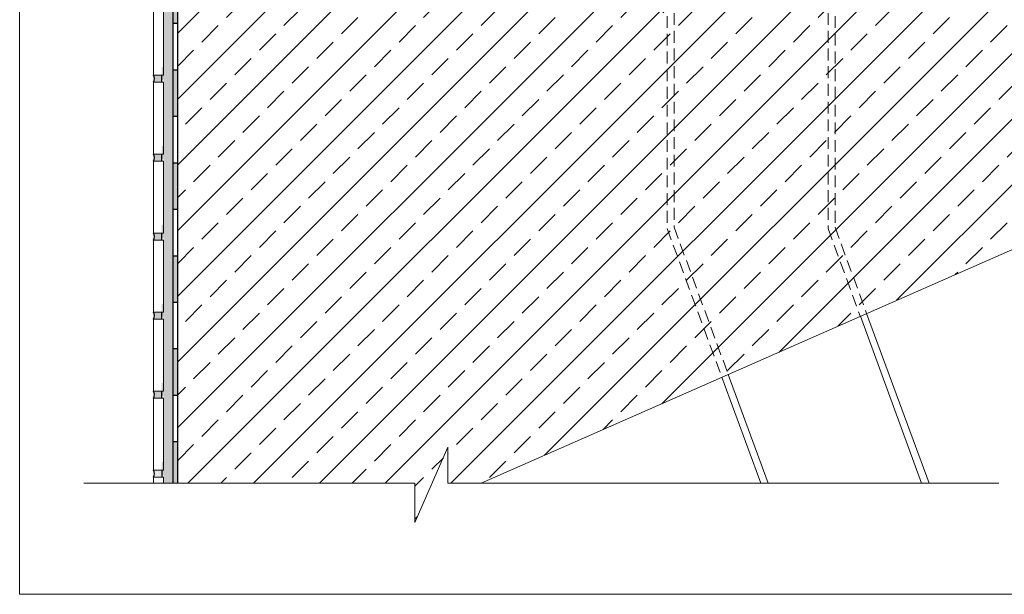
# Model space of a CAD drawing. Units: inches. Extents: x 2182 to 6868, y -11372 to -10032.
# Drawn here: x 2182 to 3241, y -11263 to -10644 of the extents above; entities that cross this region are included whole.
import ezdxf

# ---------------------------------------------------------------- set-up
doc = ezdxf.new("R2010")
doc.units = ezdxf.units.IN
doc.header["$MEASUREMENT"] = 0
doc.linetypes.add('DASHED', pattern=[19.05, 12.7, -6.35])
doc.layers.add('BOARDER', color=203, linetype='Continuous', lineweight=5, plot=False)
for name, color, linetype, lineweight in [('CUTTING LINE', 12, 'Continuous', 15), ('OUR PRODUCTS', 10, 'Continuous', 25), ('PIPES', 184, 'Continuous', 13), ('R.CONCRETE', 7, 'Continuous', 18), ('tiles', 65, 'Continuous', 18)]:
    doc.layers.add(name, color=color, linetype=linetype, lineweight=lineweight)
doc.layers.add('hatch', color=15, linetype='Continuous')

msp = doc.modelspace()

# ---------------------------------------------------------------- hatches: boundary and pattern name
at = {"layer": 'hatch'}
h = msp.add_hatch(dxfattribs=at)
h.set_pattern_fill('DOTS', color=256, scale=20, style=0)
h.set_pattern_definition([(0, (1595.8846, 1156.0443), (0.625, 1.25), [0, -1.25])])
h.paths.add_polyline_path([(2334.6, -10194.1), (2325.6, -10194.1, -0.274269), (2325.6, -10201.6), (2334.6, -10201.6)])
h.paths.add_polyline_path([(2334.6, -10279.1), (2325.6, -10279.1, -0.274269), (2325.6, -10286.6), (2334.6, -10286.6)])
h.paths.add_polyline_path([(2334.6, -10364.1), (2325.6, -10364.1, -0.274269), (2325.6, -10371.6), (2334.6, -10371.6)])
h.paths.add_polyline_path([(2334.6, -10449.1), (2325.6, -10449.1, -0.274269), (2325.6, -10456.6), (2334.6, -10456.6)])
h.paths.add_polyline_path([(2334.6, -10534.1), (2325.6, -10534.1, -0.274269), (2325.6, -10541.6), (2334.6, -10541.6)])
h.paths.add_polyline_path([(2334.6, -10619.1), (2325.6, -10619.1, -0.274269), (2325.6, -10626.6), (2334.6, -10626.6)])
h.paths.add_polyline_path([(2334.6, -10704.1), (2325.6, -10704.1, -0.274269), (2325.6, -10711.6), (2334.6, -10711.6)])
h.paths.add_polyline_path([(2334.6, -10789.1), (2325.6, -10789.1, -0.274269), (2325.6, -10796.6), (2334.6, -10796.6)])
h.paths.add_polyline_path([(2334.6, -10874.1), (2325.6, -10874.1, -0.274269), (2325.6, -10881.6), (2334.6, -10881.6)])
h.paths.add_polyline_path([(2334.6, -10959.1), (2325.6, -10959.1, -0.274269), (2325.6, -10966.6), (2334.6, -10966.6)])
h.paths.add_polyline_path([(2334.6, -11044.1), (2325.6, -11044.1, -0.274269), (2325.6, -11051.6), (2334.6, -11051.6)])
at = {"layer": 'hatch', "ltscale": 0.5}
h = msp.add_hatch(dxfattribs=at)
h.set_pattern_fill('DOTS', color=256, scale=50, style=0)
h.set_pattern_definition([(0, (1595.8846, 1079.8417), (1.5625, 3.125), [0, -3.125])])
h.paths.add_polyline_path([(2346.7, -10211.6), (2336.6, -10211.6), (2336.6, -10270.3), (2334.6, -10270.3), (2334.6, -10277.8), (2336.6, -10277.8), (2336.6, -10355.3), (2334.6, -10355.3), (2334.6, -10362.8), (2336.6, -10362.8), (2336.6, -10440.3), (2334.6, -10440.3), (2334.6, -10447.8), (2336.6, -10447.8), (2336.6, -10525.3), (2334.6, -10525.3), (2334.6, -10532.8), (2336.6, -10532.8), (2336.6, -10610.3), (2334.6, -10610.3), (2334.6, -10617.8), (2336.6, -10617.8), (2336.6, -10695.3), (2334.6, -10695.3), (2334.6, -10702.8), (2336.6, -10702.8), (2336.6, -10780.3), (2334.6, -10780.3), (2334.6, -10787.8), (2336.6, -10787.8), (2336.6, -10865.3), (2334.6, -10865.3), (2334.6, -10872.8), (2336.6, -10872.8), (2336.6, -10950.3), (2334.6, -10950.3), (2334.6, -10957.8), (2336.6, -10957.8), (2336.6, -11035.3), (2334.6, -11035.3), (2334.6, -11042.8), (2336.6, -11042.8), (2336.6, -11120.3), (2334.6, -11120.3), (2334.6, -11127.8), (2336.6, -11127.8), (2336.6, -11136.7), (2346.7, -11136.7)])
h = msp.add_hatch(dxfattribs=at)
h.set_pattern_fill('DOTS', color=256, scale=50, style=0)
h.set_pattern_definition([(0, (1595.8846, 1073.5917), (1.5625, 3.125), [0, -3.125])])
h.paths.add_polyline_path([(2346.7, -10217.9), (2336.6, -10217.9), (2336.6, -10276.6), (2334.6, -10276.6), (2334.6, -10284), (2336.6, -10284), (2336.6, -10361.6), (2334.6, -10361.6), (2334.6, -10369), (2336.6, -10369), (2336.6, -10446.6), (2334.6, -10446.6), (2334.6, -10454), (2336.6, -10454), (2336.6, -10531.6), (2334.6, -10531.6), (2334.6, -10539), (2336.6, -10539), (2336.6, -10616.6), (2334.6, -10616.6), (2334.6, -10624), (2336.6, -10624), (2336.6, -10701.6), (2334.6, -10701.6), (2334.6, -10709), (2336.6, -10709), (2336.6, -10786.6), (2334.6, -10786.6), (2334.6, -10794), (2336.6, -10794), (2336.6, -10871.6), (2334.6, -10871.6), (2334.6, -10879), (2336.6, -10879), (2336.6, -10956.6), (2334.6, -10956.6), (2334.6, -10964), (2336.6, -10964), (2336.6, -11041.6), (2334.6, -11041.6), (2334.6, -11049), (2336.6, -11049), (2336.6, -11126.6), (2334.6, -11126.6), (2334.6, -11134), (2336.6, -11134), (2336.6, -11143), (2346.7, -11143)])
at = {"layer": 'hatch'}
h = msp.add_hatch(dxfattribs=at)
h.set_pattern_fill('DOTS', color=256, scale=20, style=0)
h.paths.add_polyline_path([(2334.6, -11129.1), (2325.6, -11129.1, -0.274269), (2325.6, -11136.6), (2334.6, -11136.6)])
at = {"layer": 'OUR PRODUCTS'}
h = msp.add_hatch(color=5, dxfattribs=at)
h.paths.add_polyline_path([(2351.7, -10298.3), (2346.7, -10298.3), (2346.7, -10348.3), (2351.7, -10348.3)])
h.paths.add_polyline_path([(2351.7, -10398.3), (2346.7, -10398.3), (2346.7, -10448.3), (2351.7, -10448.3)])
h.paths.add_polyline_path([(2351.7, -10498.3), (2346.7, -10498.3), (2346.7, -10548.3), (2351.7, -10548.3)])
h.paths.add_polyline_path([(2351.7, -10598.3), (2346.7, -10598.3), (2346.7, -10648.3), (2351.7, -10648.3)])
h.paths.add_polyline_path([(2351.7, -10698.3), (2346.7, -10698.3), (2346.7, -10748.3), (2351.7, -10748.3)])
h.paths.add_polyline_path([(2351.7, -10798.3), (2346.7, -10798.3), (2346.7, -10848.3), (2351.7, -10848.3)])
h.paths.add_polyline_path([(2351.7, -10898.3), (2346.7, -10898.3), (2346.7, -10948.3), (2351.7, -10948.3)])
h.paths.add_polyline_path([(2351.7, -10998.3), (2346.7, -10998.3), (2346.7, -11048.3), (2351.7, -11048.3)])
h.paths.add_polyline_path([(2351.7, -11098.3), (2346.7, -11098.3), (2346.7, -11143), (2351.7, -11143)])
at = {"layer": 'R.CONCRETE'}
h = msp.add_hatch(dxfattribs=at)
h.set_pattern_fill('ANSI33', color=256, scale=200, style=0)
h.paths.add_polyline_path([(3544, -10499), (3345.3, -10499), (3345.3, -10412.6, -0.075502), (3344.4, -10409.8), (3319.4, -10409.8), (3319.4, -10414.5), (3315.2, -10414.5), (3315.2, -10409.8), (3277.6, -10409.8), (3277.6, -10414.5), (3275.2, -10414.5), (3275.2, -10409.8), (3247, -10409.8), (3247, -10407), (3275.2, -10407), (3275.2, -10402.1), (3277.6, -10402.1), (3277.6, -10407), (3315.2, -10407), (3315.2, -10402.1), (3319.4, -10402.1), (3319.4, -10407), (3344.4, -10407, -0.075502), (3345.3, -10404.2), (3345.3, -10190.4), (3335.7, -10181), (3174.3, -10181), (3174.3, -10533.4), (3071.6, -10533.4), (3071.6, -10627.9), (3058.9, -10640.6), (3058.9, -10867.8), (3092.9, -10960.5), (3544, -10762)])
h.paths.add_polyline_path([(3051.4, -10637.4), (3064.1, -10624.8), (3064.1, -10533.4), (2873.2, -10533.4), (2873.2, -10624.8), (2885.8, -10637.4), (2885.8, -10867.8), (2944, -11026.1), (3086.1, -10963.5), (3051.4, -10869.2)])
h.paths.add_polyline_path([(2878.3, -10640.6), (2865.7, -10627.9), (2865.7, -10533.4), (2763, -10533.4), (2763, -10231.6), (2723.1, -10178), (2351.7, -10217.9), (2351.7, -11143), (2606.9, -11143), (2606.9, -11185.2), (2642.5, -11104.5), (2642.5, -11143), (2678.2, -11143), (2937.1, -11029.1), (2878.3, -10869.2)])
h.paths.add_polyline_path([(2885.8, -10637.4), (2873.2, -10624.8), (2873.2, -10533.4), (2865.7, -10533.4), (2865.7, -10627.9), (2878.3, -10640.6), (2878.3, -10869.2), (2937.1, -11029.1), (2944, -11026.1), (2885.8, -10867.8)])
h.paths.add_polyline_path([(3058.9, -10867.8), (3058.9, -10640.6), (3071.6, -10627.9), (3071.6, -10533.4), (3064.1, -10533.4), (3064.1, -10624.8), (3051.4, -10637.4), (3051.4, -10869.2), (3086.1, -10963.5), (3092.9, -10960.5)])

# ---------------------------------------------------------------- linework, layer by layer
at = {"layer": 'BOARDER', "ltscale": 0.5}
msp.add_lwpolyline([(3934.1, -10032.1), (2181.7, -10032.1), (2181.7, -11262.6), (3934.1, -11262.6)], close=True, dxfattribs=at)
at = {"layer": 'CUTTING LINE', "ltscale": 0.5}
for p, q in [((2642.5, -11104.5), (2606.9, -11185.2)), ((2642.5, -11143), (2642.5, -11104.5)), ((2606.9, -11143), (2250.6, -11143)), ((2606.9, -11185.2), (2606.9, -11143)), ((3235, -11143), (2642.5, -11143))]:
    msp.add_line(p, q, dxfattribs=at)
at = {"layer": 'OUR PRODUCTS', "color": 5}
for p, q in [((2346.7, -11143), (2346.7, -10213.4)), ((2351.7, -11143), (2351.7, -10217.9)), ((2346.7, -10648.3), (2351.7, -10648.3)), ((2346.7, -10698.3), (2351.7, -10698.3)), ((2346.7, -10748.3), (2351.7, -10748.3)), ((2346.7, -10798.3), (2351.7, -10798.3)), ((2346.7, -10848.3), (2351.7, -10848.3)), ((2346.7, -10898.3), (2351.7, -10898.3)), ((2346.7, -10948.3), (2351.7, -10948.3)), ((2346.7, -10998.3), (2351.7, -10998.3)), ((2346.7, -11048.3), (2351.7, -11048.3)), ((2346.7, -11098.3), (2351.7, -11098.3))]:
    msp.add_line(p, q, dxfattribs=at)
at = {"layer": 'OUR PRODUCTS', "ltscale": 0.5}
for p, q in [((2334.6, -10711.6), (2334.6, -10704.1)), ((2334.6, -10796.6), (2334.6, -10789.1)), ((2334.6, -10881.6), (2334.6, -10874.1)), ((2334.6, -10966.6), (2334.6, -10959.1)), ((2334.6, -11051.6), (2334.6, -11044.1)), ((2334.6, -11129.1), (2334.6, -11136.6))]:
    msp.add_line(p, q, dxfattribs=at)
for centre in [(2319.3, -10707.8), (2319.3, -10792.8), (2319.3, -10877.8), (2319.3, -10962.8), (2319.3, -11047.8), (2319.3, -11132.8)]:
    msp.add_arc(centre, 7.34, 329.3254, 30.6746, dxfattribs=at)
at = {"layer": 'PIPES', "linetype": 'DASHED'}
for p, q in [((3051.4, -10637.4), (3051.4, -10869.2)), ((3058.9, -10640.6), (3058.9, -10867.8)), ((3051.4, -10869.2), (3086, -10963.5)), ((3058.9, -10867.8), (3092.9, -10960.5))]:
    msp.add_line(p, q, dxfattribs=at)
at = {"layer": 'PIPES'}
for p, q in [((3092.9, -10960.5), (3160, -11143)), ((3086.1, -10963.5), (3152, -11143))]:
    msp.add_line(p, q, dxfattribs=at)
at = {"layer": 'PIPES', "linetype": 'DASHED'}
for points in [[(2865.7, -10533.4), (2865.7, -10627.9), (2878.3, -10640.6), (2878.3, -10869.2), (2937.1, -11029.1)], [(2873.2, -10533.4), (2873.2, -10624.8), (2885.8, -10637.4), (2885.8, -10867.8), (2944, -11026.1)]]:
    msp.add_lwpolyline(points, dxfattribs=at)
at = {"layer": 'PIPES'}
for points in [[(2944, -11026.1), (2986.9, -11143)], [(2937.1, -11029.1), (2978.9, -11143)]]:
    msp.add_lwpolyline(points, dxfattribs=at)
at = {"layer": 'R.CONCRETE'}
msp.add_line((2678.2, -11143), (3544, -10762), dxfattribs=at)
at = {"layer": 'tiles'}
for points in [[(2325.6, -10704.1), (2325.6, -10626.6), (2336.6, -10626.6), (2336.6, -10704.1)], [(2325.6, -10789.1), (2325.6, -10711.6), (2336.6, -10711.6), (2336.6, -10789.1)], [(2325.6, -10874.1), (2325.6, -10796.6), (2336.6, -10796.6), (2336.6, -10874.1)], [(2325.6, -10959.1), (2325.6, -10881.6), (2336.6, -10881.6), (2336.6, -10959.1)], [(2325.6, -11044.1), (2325.6, -10966.6), (2336.6, -10966.6), (2336.6, -11044.1)], [(2325.6, -11051.6), (2325.6, -11129.1), (2336.6, -11129.1), (2336.6, -11051.6)]]:
    msp.add_lwpolyline(points, close=True, dxfattribs=at)
msp.add_lwpolyline([(2325.6, -11143), (2325.6, -11136.6), (2336.6, -11136.6), (2336.6, -11143)], dxfattribs=at)

doc.saveas('drawing.dxf')
